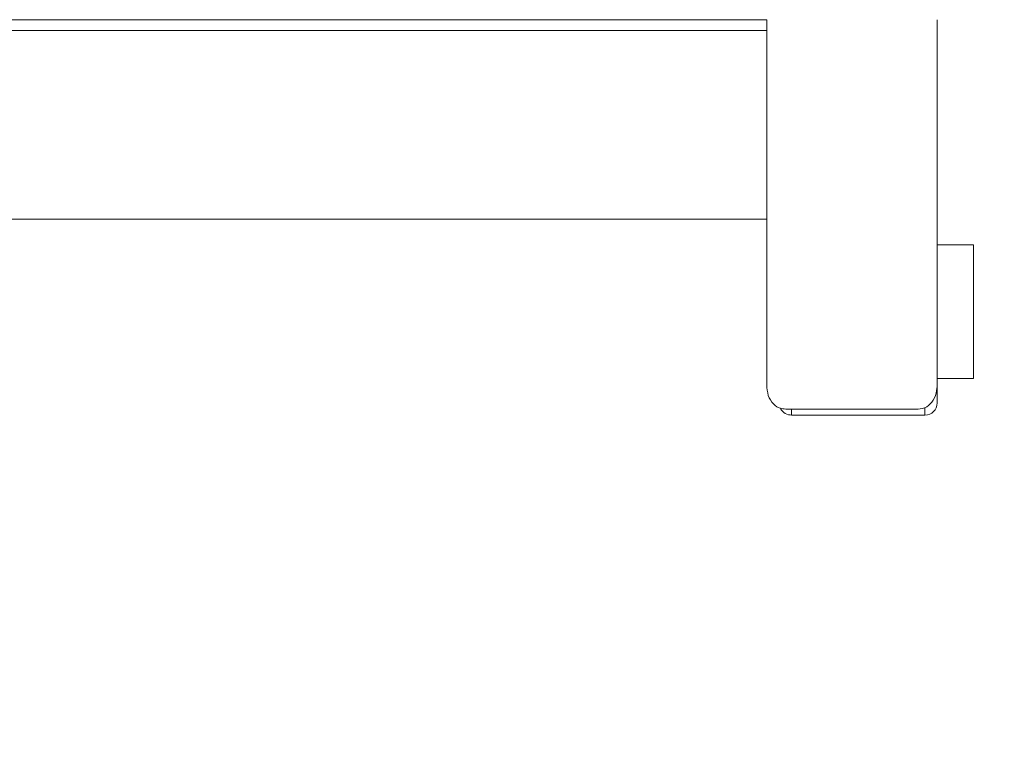
# Model space of a CAD drawing. Units: millimetres. Extents: x 96144 to 117144, y 47608 to 77308.
# Drawn here: x 102312 to 102393, y 62866 to 62925 of the extents above; entities that cross this region are included whole.
import ezdxf

# ---------------------------------------------------------------- set-up
doc = ezdxf.new("R2010")
doc.units = ezdxf.units.MM
doc.layers.get('DEFPOINTS').update_dxf_attribs({"lineweight": 0})
doc.layers.add('3-0通芯', color=7, linetype='Continuous', lineweight=0)
doc.layers.add('C162_その他寸法', color=7, linetype='Continuous', lineweight=0)
doc.styles.add('Style-HGSｺﾞｼｯｸM', font='txt')
doc.dimstyles.new('1 1詳細寸法', dxfattribs={"dimtxt": 230, "dimasz": 276, "dimexe": 115, "dimexo": 2.3, "dimgap": 2.3, "dimtad": 0, "dimtih": 1, "dimtoh": 1, "dimdec": 4, "dimzin": 11, "dimdsep": 46, "dimlunit": 6, "dimtxsty": 'Style-HGSｺﾞｼｯｸM', "dimblk": 'TerminatorDot', "dimcen": 0.09, "dimse1": 1, "dimse2": 1, "dimclrd": 256, "dimclrt": 256, "dimadec": 4, "dimazin": 3, "dimtfac": 1, "dimtdec": 4, "dimtmove": 1, "dimatfit": 1, "dimldrblk": 'TerminatorDot', "dimfxl": 1, "dimfrac": 2, "dimtzin": 11, "dimlwd": -1, "dimarcsym": 0})

# ---------------------------------------------------------------- blocks, each defined once
blk = doc.blocks.new('TerminatorDot')
at = {"color": 0, "linetype": 'ByBlock', "lineweight": -2}
blk.add_line((0, 0), (-1, 0), dxfattribs=at)
at = {"color": 0, "linetype": 'ByBlock', "lineweight": -2, "const_width": 0.5}
blk.add_lwpolyline([(-0.0625, 0, 1), (0.0625, 0, 1)], format="xyb", close=True, dxfattribs=at)
blk = doc.blocks.new('*D89')
at = {"layer": 'C162_その他寸法'}
for p, q in [((101849.315, 63658.522), (101849.315, 59414.228)), ((101849.315, 54938.522), (101849.315, 59182.817))]:
    blk.add_line(p, q, dxfattribs=at)
at = {"layer": 'DEFPOINTS', "color": 0, "lineweight": 0}
for p in [(101849.315, 63898.522), (102025.297, 63898.522), (102499.029, 54698.522)]:
    blk.add_point(p, dxfattribs=at)
at = {"layer": 'C162_その他寸法', "xscale": 240, "yscale": 240, "zscale": 240}
for p, rotation in [((101849.315, 63898.522), 90), ((101849.315, 54698.522), 270)]:
    blk.add_blockref('TerminatorDot', p, dxfattribs=dict(at, rotation=rotation))
at = {"layer": 'C162_その他寸法', "insert": (101849.315, 59298.522), "char_height": 200, "attachment_point": 5, "style": 'Style-HGSｺﾞｼｯｸM'}
blk.add_mtext('\\H1x;\\W0.825;9,200', dxfattribs=at)

msp = doc.modelspace()

# ---------------------------------------------------------------- linework, layer by layer
at = {"layer": '3-0通芯', "color": 7, "linetype": 'Continuous', "lineweight": 0}
for p, q in [((102136.62366, 62925.20643), (102373.62367, 62925.20643)), ((102136.62366, 62925.20643), (102373.62367, 62925.20643)), ((102136.62366, 62925.20643), (102373.62367, 62925.20643)), ((102136.62366, 62925.20643), (102373.62367, 62925.20643)), ((102373.62367, 62895.20643), (102373.62367, 62925.20643)), ((102373.62367, 62895.20643), (102373.62367, 62925.20643)), ((102373.62367, 62895.20643), (102373.62367, 62925.20643)), ((102373.62367, 62895.20643), (102373.62367, 62925.20643)), ((102387.62367, 62895.20643), (102387.62367, 62925.20643)), ((102387.62367, 62895.20643), (102387.62367, 62925.20643)), ((102387.62367, 62895.20643), (102387.62367, 62925.20643)), ((102387.62367, 62895.20643), (102387.62367, 62925.20643)), ((102140.48846, 62924.30643), (102373.62367, 62924.30643)), ((102140.48846, 62924.30643), (102373.62367, 62924.30643)), ((102140.48846, 62924.30643), (102373.62367, 62924.30643)), ((102140.48846, 62924.30643), (102373.62367, 62924.30643)), ((102373.62367, 62908.80644), (102135.62466, 62908.80644)), ((102373.62367, 62908.80644), (102135.62466, 62908.80644)), ((102373.62367, 62908.80644), (102135.62466, 62908.80644)), ((102373.62367, 62908.80644), (102135.62466, 62908.80644)), ((102387.62367, 62906.70643), (102388.6953, 62906.70643)), ((102387.62367, 62906.70643), (102388.6953, 62906.70643)), ((102387.62367, 62906.70643), (102388.6953, 62906.70643)), ((102387.62367, 62906.70643), (102388.6953, 62906.70643)), ((102388.6953, 62906.70643), (102389.19481, 62906.70643)), ((102388.6953, 62906.70643), (102389.19481, 62906.70643)), ((102388.6953, 62906.70643), (102389.19481, 62906.70643)), ((102388.6953, 62906.70643), (102389.19481, 62906.70643)), ((102389.19481, 62906.70643), (102390.62366, 62906.70643)), ((102389.19481, 62906.70643), (102390.62366, 62906.70643)), ((102389.19481, 62906.70643), (102390.62366, 62906.70643)), ((102389.19481, 62906.70643), (102390.62366, 62906.70643)), ((102390.62366, 62906.70643), (102390.62366, 62895.70642)), ((102390.62366, 62906.70643), (102390.62366, 62895.70642)), ((102390.62366, 62906.70643), (102390.62366, 62895.70642)), ((102390.62366, 62906.70643), (102390.62366, 62895.70642)), ((102388.6953, 62895.70642), (102387.62367, 62895.70642)), ((102388.6953, 62895.70642), (102387.62367, 62895.70642)), ((102388.6953, 62895.70642), (102387.62367, 62895.70642)), ((102388.6953, 62895.70642), (102387.62367, 62895.70642)), ((102388.6953, 62895.70642), (102389.19481, 62895.70642)), ((102388.6953, 62895.70642), (102389.19481, 62895.70642)), ((102388.6953, 62895.70642), (102389.19481, 62895.70642)), ((102388.6953, 62895.70642), (102389.19481, 62895.70642)), ((102390.62366, 62895.70642), (102389.19481, 62895.70642)), ((102390.62366, 62895.70642), (102389.19481, 62895.70642)), ((102390.62366, 62895.70642), (102389.19481, 62895.70642)), ((102390.62366, 62895.70642), (102389.19481, 62895.70642)), ((102373.62367, 62895.20643), (102373.63935, 62894.98166)), ((102373.62367, 62895.20643), (102373.63935, 62894.98166)), ((102373.62367, 62895.20643), (102373.63935, 62894.98166)), ((102373.62367, 62895.20643), (102373.63935, 62894.98166)), ((102373.63935, 62894.98166), (102373.65504, 62894.7569)), ((102373.63935, 62894.98166), (102373.65504, 62894.7569)), ((102373.63935, 62894.98166), (102373.65504, 62894.7569)), ((102373.63935, 62894.98166), (102373.65504, 62894.7569)), ((102373.65504, 62894.7569), (102373.70455, 62894.54465)), ((102373.65504, 62894.7569), (102373.70455, 62894.54465)), ((102373.65504, 62894.7569), (102373.70455, 62894.54465)), ((102373.65504, 62894.7569), (102373.70455, 62894.54465)), ((102373.70455, 62894.54465), (102373.75406, 62894.33239)), ((102373.70455, 62894.54465), (102373.75406, 62894.33239)), ((102373.70455, 62894.54465), (102373.75406, 62894.33239)), ((102373.70455, 62894.54465), (102373.75406, 62894.33239)), ((102387.48418, 62894.31522), (102387.5505, 62894.52415)), ((102387.48418, 62894.31522), (102387.5505, 62894.52415)), ((102387.48418, 62894.31522), (102387.5505, 62894.52415)), ((102387.48418, 62894.31522), (102387.5505, 62894.52415)), ((102387.5505, 62894.52415), (102387.58436, 62894.74114)), ((102387.5505, 62894.52415), (102387.58436, 62894.74114)), ((102387.5505, 62894.52415), (102387.58436, 62894.74114)), ((102387.5505, 62894.52415), (102387.58436, 62894.74114)), ((102387.58436, 62894.74114), (102387.60814, 62894.89359)), ((102387.58436, 62894.74114), (102387.60814, 62894.89359)), ((102387.58436, 62894.74114), (102387.60814, 62894.89359)), ((102387.58436, 62894.74114), (102387.60814, 62894.89359)), ((102387.60814, 62894.89359), (102387.6159, 62895.05001)), ((102387.60814, 62894.89359), (102387.6159, 62895.05001)), ((102387.60814, 62894.89359), (102387.6159, 62895.05001)), ((102387.60814, 62894.89359), (102387.6159, 62895.05001)), ((102387.6159, 62895.05001), (102387.62367, 62895.20643)), ((102387.6159, 62895.05001), (102387.62367, 62895.20643)), ((102387.6159, 62895.05001), (102387.62367, 62895.20643)), ((102387.6159, 62895.05001), (102387.62367, 62895.20643)), ((102387.62367, 62895.20643), (102387.62367, 62893.70743)), ((102387.62367, 62895.20643), (102387.62367, 62893.70743)), ((102387.62367, 62895.20643), (102387.62367, 62893.70743)), ((102387.62367, 62895.20643), (102387.62367, 62893.70743)), ((102373.75406, 62894.33239), (102373.83741, 62894.13265)), ((102373.75406, 62894.33239), (102373.83741, 62894.13265)), ((102373.75406, 62894.33239), (102373.83741, 62894.13265)), ((102373.75406, 62894.33239), (102373.83741, 62894.13265)), ((102373.83741, 62894.13265), (102373.94312, 62893.95744)), ((102373.83741, 62894.13265), (102373.94312, 62893.95744)), ((102373.83741, 62894.13265), (102373.94312, 62893.95744)), ((102373.83741, 62894.13265), (102373.94312, 62893.95744)), ((102373.94312, 62893.95744), (102374.04864, 62893.78255)), ((102373.94312, 62893.95744), (102374.04864, 62893.78255)), ((102373.94312, 62893.95744), (102374.04864, 62893.78255)), ((102373.94312, 62893.95744), (102374.04864, 62893.78255)), ((102374.04864, 62893.78255), (102374.17644, 62893.63212)), ((102374.04864, 62893.78255), (102374.17644, 62893.63212)), ((102374.04864, 62893.78255), (102374.17644, 62893.63212)), ((102374.04864, 62893.78255), (102374.17644, 62893.63212)), ((102387.05942, 62893.63595), (102387.19281, 62893.77485)), ((102387.05942, 62893.63595), (102387.19281, 62893.77485)), ((102387.05942, 62893.63595), (102387.19281, 62893.77485)), ((102387.05942, 62893.63595), (102387.19281, 62893.77485)), ((102387.19281, 62893.77485), (102387.30524, 62893.94066)), ((102387.19281, 62893.77485), (102387.30524, 62893.94066)), ((102387.19281, 62893.77485), (102387.30524, 62893.94066)), ((102387.19281, 62893.77485), (102387.30524, 62893.94066)), ((102387.30524, 62893.94066), (102387.39452, 62894.12752)), ((102387.30524, 62893.94066), (102387.39452, 62894.12752)), ((102387.30524, 62893.94066), (102387.39452, 62894.12752)), ((102387.30524, 62893.94066), (102387.39452, 62894.12752)), ((102387.39452, 62894.12752), (102387.48418, 62894.31522)), ((102387.39452, 62894.12752), (102387.48418, 62894.31522)), ((102387.39452, 62894.12752), (102387.48418, 62894.31522)), ((102387.39452, 62894.12752), (102387.48418, 62894.31522)), ((102374.17644, 62893.63212), (102374.32393, 62893.51203)), ((102374.17644, 62893.63212), (102374.32393, 62893.51203)), ((102374.17644, 62893.63212), (102374.32393, 62893.51203)), ((102374.17644, 62893.63212), (102374.32393, 62893.51203)), ((102374.32393, 62893.51203), (102374.47041, 62893.39278)), ((102374.32393, 62893.51203), (102374.47041, 62893.39278)), ((102374.32393, 62893.51203), (102374.47041, 62893.39278)), ((102374.32393, 62893.51203), (102374.47041, 62893.39278)), ((102374.47041, 62893.39278), (102374.63629, 62893.30346)), ((102374.47041, 62893.39278), (102374.63629, 62893.30346)), ((102374.47041, 62893.39278), (102374.63629, 62893.30346)), ((102374.47041, 62893.39278), (102374.63629, 62893.30346)), ((102374.63629, 62893.30346), (102374.81341, 62893.25821)), ((102374.63629, 62893.30346), (102374.81341, 62893.25821)), ((102374.63629, 62893.30346), (102374.81341, 62893.25821)), ((102374.63629, 62893.30346), (102374.81341, 62893.25821)), ((102374.79789, 62893.1985), (102374.74289, 62893.29477)), ((102374.79789, 62893.1985), (102374.74289, 62893.29477)), ((102374.79789, 62893.1985), (102374.74289, 62893.29477)), ((102374.79789, 62893.1985), (102374.74289, 62893.29477)), ((102374.85288, 62893.10223), (102374.79789, 62893.1985)), ((102374.85288, 62893.10223), (102374.79789, 62893.1985)), ((102374.85288, 62893.10223), (102374.79789, 62893.1985)), ((102374.85288, 62893.10223), (102374.79789, 62893.1985)), ((102374.81341, 62893.25821), (102374.93645, 62893.22677)), ((102374.81341, 62893.25821), (102374.93645, 62893.22677)), ((102374.81341, 62893.25821), (102374.93645, 62893.22677)), ((102374.81341, 62893.25821), (102374.93645, 62893.22677)), ((102374.92317, 62893.02208), (102374.85288, 62893.10223)), ((102374.92317, 62893.02208), (102374.85288, 62893.10223)), ((102374.92317, 62893.02208), (102374.85288, 62893.10223)), ((102374.92317, 62893.02208), (102374.85288, 62893.10223)), ((102375.01934, 62892.91242), (102374.92317, 62893.02208)), ((102375.01934, 62892.91242), (102374.92317, 62893.02208)), ((102375.01934, 62892.91242), (102374.92317, 62893.02208)), ((102375.01934, 62892.91242), (102374.92317, 62893.02208)), ((102374.93645, 62893.22677), (102375.06492, 62893.2166)), ((102374.93645, 62893.22677), (102375.06492, 62893.2166)), ((102374.93645, 62893.22677), (102375.06492, 62893.2166)), ((102374.93645, 62893.22677), (102375.06492, 62893.2166)), ((102375.14415, 62892.83296), (102375.01934, 62892.91242)), ((102375.14415, 62892.83296), (102375.01934, 62892.91242)), ((102375.14415, 62892.83296), (102375.01934, 62892.91242)), ((102375.14415, 62892.83296), (102375.01934, 62892.91242)), ((102375.06492, 62893.2166), (102375.19338, 62893.20642)), ((102375.06492, 62893.2166), (102375.19338, 62893.20642)), ((102375.06492, 62893.2166), (102375.19338, 62893.20642)), ((102375.06492, 62893.2166), (102375.19338, 62893.20642)), ((102386.05395, 62893.20642), (102375.19338, 62893.20642)), ((102386.05395, 62893.20642), (102375.19338, 62893.20642)), ((102386.05395, 62893.20642), (102375.19338, 62893.20642)), ((102386.05395, 62893.20642), (102375.19338, 62893.20642)), ((102375.67365, 62892.70643), (102375.67365, 62893.20642)), ((102375.67365, 62892.70643), (102375.67365, 62893.20642)), ((102375.67365, 62892.70643), (102375.67365, 62893.20642)), ((102375.67365, 62892.70643), (102375.67365, 62893.20642)), ((102386.05395, 62893.20642), (102386.24004, 62893.2276)), ((102386.05395, 62893.20642), (102386.24004, 62893.2276)), ((102386.05395, 62893.20642), (102386.24004, 62893.2276)), ((102386.05395, 62893.20642), (102386.24004, 62893.2276)), ((102386.24004, 62893.2276), (102386.42614, 62893.24877)), ((102386.24004, 62893.2276), (102386.42614, 62893.24877)), ((102386.24004, 62893.2276), (102386.42614, 62893.24877)), ((102386.24004, 62893.2276), (102386.42614, 62893.24877)), ((102386.42614, 62893.24877), (102386.59724, 62893.31574)), ((102386.42614, 62893.24877), (102386.59724, 62893.31574)), ((102386.42614, 62893.24877), (102386.59724, 62893.31574)), ((102386.42614, 62893.24877), (102386.59724, 62893.31574)), ((102386.59724, 62893.31574), (102386.76844, 62893.38275)), ((102386.59724, 62893.31574), (102386.76844, 62893.38275)), ((102386.59724, 62893.31574), (102386.76844, 62893.38275)), ((102386.59724, 62893.31574), (102386.76844, 62893.38275)), ((102386.62266, 62893.33335), (102386.62266, 62892.70643)), ((102386.62266, 62893.33335), (102386.62266, 62892.70643)), ((102386.62266, 62893.33335), (102386.62266, 62892.70643)), ((102386.62266, 62893.33335), (102386.62266, 62892.70643)), ((102386.76844, 62893.38275), (102386.92463, 62893.49561)), ((102386.76844, 62893.38275), (102386.92463, 62893.49561)), ((102386.76844, 62893.38275), (102386.92463, 62893.49561)), ((102386.76844, 62893.38275), (102386.92463, 62893.49561)), ((102386.92463, 62893.49561), (102387.05942, 62893.63595)), ((102386.92463, 62893.49561), (102387.05942, 62893.63595)), ((102386.92463, 62893.49561), (102387.05942, 62893.63595)), ((102386.92463, 62893.49561), (102387.05942, 62893.63595)), ((102375.27421, 62892.78538), (102375.14415, 62892.83296)), ((102375.27421, 62892.78538), (102375.14415, 62892.83296)), ((102375.27421, 62892.78538), (102375.14415, 62892.83296)), ((102375.27421, 62892.78538), (102375.14415, 62892.83296)), ((102375.40387, 62892.73794), (102375.27421, 62892.78538)), ((102375.40387, 62892.73794), (102375.27421, 62892.78538)), ((102375.40387, 62892.73794), (102375.27421, 62892.78538)), ((102375.40387, 62892.73794), (102375.27421, 62892.78538)), ((102375.53876, 62892.72219), (102375.40387, 62892.73794)), ((102375.53876, 62892.72219), (102375.40387, 62892.73794)), ((102375.53876, 62892.72219), (102375.40387, 62892.73794)), ((102375.53876, 62892.72219), (102375.40387, 62892.73794)), ((102375.67365, 62892.70643), (102375.53876, 62892.72219)), ((102375.67365, 62892.70643), (102375.53876, 62892.72219)), ((102375.67365, 62892.70643), (102375.53876, 62892.72219)), ((102375.67365, 62892.70643), (102375.53876, 62892.72219)), ((102386.62266, 62892.70643), (102375.67365, 62892.70643)), ((102386.62266, 62892.70643), (102375.67365, 62892.70643)), ((102386.62266, 62892.70643), (102375.67365, 62892.70643)), ((102386.62266, 62892.70643), (102375.67365, 62892.70643))]:
    msp.add_line(p, q, dxfattribs=at)
msp.add_arc((102386.62266, 62893.70743), 1.001, 270, 0, dxfattribs=at)
msp.add_arc((102386.62266, 62893.70743), 1.001, 270, 0, dxfattribs=at)
msp.add_arc((102386.62266, 62893.70743), 1.001, 270, 0, dxfattribs=at)
msp.add_arc((102386.62266, 62893.70743), 1.001, 270, 0, dxfattribs=at)

# ---------------------------------------------------------------- dimensions: what is measured, and where the dimension line sits
at = {"layer": 'C162_その他寸法'}
dim = msp.add_linear_dim(base=(101849.31473, 63898.52211), p1=(102499.02938, 54698.52211), p2=(102025.29739, 63898.52211), angle=90, text='\\H1x;\\W0.825;<>', dimstyle='1 1詳細寸法', override={"dimtxt": 200, "dimasz": 240, "dimexe": 100, "dimexo": 2, "dimgap": 2, "dimdsep": 44, "dimcen": 2.5, "dimatfit": 3, "dimfrac": 0}, dxfattribs=at)
dim.commit()
dim.dimension.update_dxf_attribs({"geometry": '*D89', "text_midpoint": (101849.31473, 59298.52211)})

doc.saveas('drawing.dxf')
